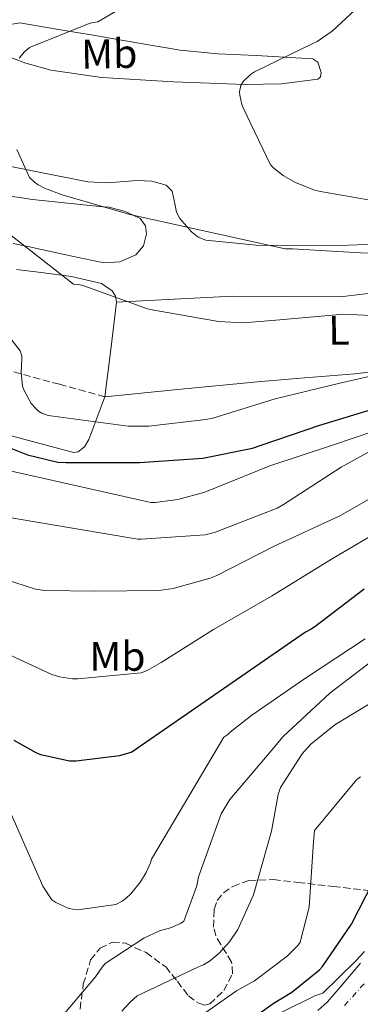
# Model space of a CAD drawing. Units: metres. Extents: x 593584 to 597019, y 4745261 to 4747621.
# Drawn here: x 593851 to 593933, y 4746203 to 4746442 of the extents above; entities that cross this region are included whole.
import ezdxf
from ezdxf.enums import TextEntityAlignment as Align

# ---------------------------------------------------------------- set-up
doc = ezdxf.new("R2010")
doc.units = ezdxf.units.M
doc.header["$MEASUREMENT"] = 0
doc.linetypes.add('DGN Style 3', pattern=[2.435890702152634, 1.739921930109024, -0.6959687720436097])
doc.linetypes.add('DGN Style 4', pattern=[2.7856150101045474, 1.391937544087219, -0.6959687720436097, 0.001739921930109024, -0.6959687720436097])
for name, color, linetype, lineweight in [('Cauce permanente', 151, 'Continuous', 13), ('Cauce permanente (área)', 142, 'Continuous', 13), ('Curva de nivel directora', 30, 'Continuous', 30), ('Curva de nivel intermedia', 30, 'Continuous', 0), ('Eje cauce permanente (área)', 70, 'DGN Style 4', 0), ('Etiqueta de uso rústico', 92, 'Continuous', 0), ('Línea de cambio de uso (parcela vista)', 92, 'Continuous', 0), ('Senda', 7, 'DGN Style 3', 0), ('Zona arbolada', 92, 'DGN Style 3', 0)]:
    doc.layers.add(name, color=color, linetype=linetype, lineweight=lineweight)
doc.styles.add('Style-Arial', font='arial.ttf')

msp = doc.modelspace()

# ---------------------------------------------------------------- linework, layer by layer
at = {"layer": 'Cauce permanente', "color": 151, "linetype": 'Continuous', "lineweight": 13}
msp.add_polyline3d([(593923.1799999997, 4746201.460000001, 444), (593925.5300000003, 4746203.539999999, 444.0299999999989), (593928.5800000001, 4746207.060000001, 444.0599999999977), (593933.5, 4746212.92, 444.0200000000041)], dxfattribs=at)
at = {"layer": 'Cauce permanente (área)', "color": 142, "linetype": 'Continuous', "lineweight": 13}
msp.add_polyline3d([(593933.5, 4746212.92, 444.0200000000041), (593928.5800000001, 4746207.060000001, 444.0599999999977), (593925.5300000003, 4746203.539999999, 444.0299999999989), (593923.1799999997, 4746201.460000001, 444)], dxfattribs=at)
at = {"layer": 'Curva de nivel directora', "color": 30, "linetype": 'Continuous', "lineweight": 30, "flags": 128}
for points, elevation in [([(593835.9799999995, 4746342.980000001), (593852.5899999992, 4746336.380000001), (593859.9499999996, 4746334.619999999), (593861.959999999, 4746334.53), (593879.8499999995, 4746334.53), (593895.2400000008, 4746335.58), (593907.2799999996, 4746337.980000001), (593909.3899999995, 4746338.75), (593923.659999999, 4746343.609999999), (593938.2900000004, 4746348.06), (593954.2499999997, 4746351.230000001), (593969.8400000001, 4746352.800000003), (593985.2899999997, 4746354.140000002), (593994.1599999988, 4746353.79), (594009.49, 4746352.770000001), (594025.04, 4746350.210000002), (594040.7800000003, 4746348.730000002), (594044.01, 4746347.970000003), (594046.3799999993, 4746347.04), (594062.1599999998, 4746340.890000002), (594076.7499999988, 4746335.680000001), (594092.2400000007, 4746330.170000001), (594094.2199999989, 4746329.180000001), (594107.5299999994, 4746321.180000002)], 500.0000000000003), ([(593934.3799999988, 4746303.77), (593922.4099999995, 4746294.620000001), (593921.5199999999, 4746294.010000001), (593920.1399999985, 4746293.34), (593877.9299999994, 4746264.190000001), (593874.9599999988, 4746263.300000002), (593864.4299999989, 4746261.980000001), (593862.8599999998, 4746261.980000001), (593855.8799999993, 4746263.550000002), (593854.7599999995, 4746263.970000002), (593849.3899999984, 4746266.980000001)], 475), ([(593900.0099999985, 4746194.27), (593912.2999999997, 4746203.140000002), (593916.8099999981, 4746205.92), (593923.5599999983, 4746211.330000001), (593924.3000000004, 4746212.100000001), (593931.339999999, 4746222.370000001), (593938.4699999993, 4746236.32)], 450)]:
    msp.add_lwpolyline(points, dxfattribs=dict(at, elevation=elevation))
at = {"layer": 'Curva de nivel intermedia', "color": 30, "linetype": 'Continuous', "lineweight": 0, "flags": 128}
for points, elevation in [([(593937.8099999998, 4746449.659999999), (593926.6400000006, 4746439.230000001), (593922.9600000016, 4746436.729999999), (593921.9300000012, 4746436.249999999), (593907.730000001, 4746429.409999999), (593906.8000000012, 4746428.77), (593905.0100000009, 4746427.009999998), (593904.4600000009, 4746426.05), (593904.1400000014, 4746424.51), (593904.1700000004, 4746423.680000001), (593904.650000001, 4746421.470000001), (593904.9700000006, 4746420.609999999), (593911.6300000014, 4746406.810000001), (593912.4299999994, 4746406.009999999), (593914.7300000016, 4746404.220000001), (593917.7100000011, 4746402.529999998), (593922.3500000014, 4746400.640000001), (593923.7900000009, 4746400.289999999), (593940.5600000013, 4746397.37)], 520), ([(593873.9700000009, 4746444.029999999), (593869.7400000019, 4746441.529999998), (593868.5599999995, 4746441.369999999), (593867.5700000015, 4746441.09), (593853.100000001, 4746435.33), (593851.9200000009, 4746434.269999998), (593850.5700000008, 4746432.730000001)], 515.0000000000001), ([(593850.0600000012, 4746410.49), (593853.100000001, 4746403.680000001), (593854.29, 4746402.56), (593855.1799999997, 4746401.920000001), (593856.7199999997, 4746401.09), (593861.0400000003, 4746399.489999998), (593877.4900000013, 4746394.720000001), (593915.1800000009, 4746386.429999999), (593917.0100000015, 4746386.429999999), (593933.4900000015, 4746385.409999999), (593950.2199999996, 4746384.699999998)], 515.0000000000001), ([(593835.6300000009, 4746399.769999998), (593863.7600000006, 4746377.820000002), (593864.8800000004, 4746377.759999998), (593865.8100000002, 4746377.57), (593867.4400000019, 4746376.989999999), (593881.7400000005, 4746371.84), (593883.7600000009, 4746371.390000001), (593899.0200000005, 4746368.730000001), (593905.0700000012, 4746368.449999998), (593913.9000000001, 4746369.15)], 510), ([(593913.9000000001, 4746369.15), (593929.3899999999, 4746370.560000001), (593939.6000000002, 4746370.009999999)], 510), ([(593846.5099999994, 4746367.17), (593850.8600000013, 4746361.66), (593851.2100000001, 4746360.409999999), (593851.2800000015, 4746359.550000001), (593851.1200000006, 4746356.41), (593851.3700000009, 4746353.02), (593851.7300000008, 4746352.13), (593853.5500000003, 4746348.859999999), (593854.5400000004, 4746347.680000001), (593855.2800000003, 4746347.009999999)], 505.0000000000001), ([(593855.2800000003, 4746347.009999999), (593856.1400000008, 4746346.460000001), (593857.6100000015, 4746345.92), (593877.0399999998, 4746343.359999998), (593882.0599999999, 4746343.33), (593895.9800000007, 4746344.960000002), (593897.6500000004, 4746345.279999999), (593912.8099999994, 4746349.949999998), (593928.4600000001, 4746353.789999999), (593944.1399999999, 4746357.310000001)], 505.0000000000001), ([(593834.9900000015, 4746335.489999998), (593882.600000001, 4746324.8), (593883.6, 4746324.8), (593889.1299999999, 4746325.529999998), (593895.7200000014, 4746327.33), (593911.5000000017, 4746333.73), (593926.7300000001, 4746338.75), (593942.4800000014, 4746344.060000001)], 495), ([(593841.8400000001, 4746322.179999998), (593879.4000000001, 4746315.929999999), (593880.2400000006, 4746315.929999999), (593895.7599999994, 4746316.960000001), (593898.0300000004, 4746317.470000001), (593913.2899999999, 4746323.390000001), (593914.8300000001, 4746324.289999999), (593928.810000001, 4746333.37), (593943.2500000002, 4746341.279999998)], 490.0000000000001), ([(593995.7300000001, 4746338.88), (593994.4100000013, 4746339.009999999), (593987.0900000011, 4746338.649999999), (593970.4800000016, 4746335.649999999), (593968.2999999999, 4746335.010000001), (593954.0900000009, 4746328.159999999), (593940.9700000006, 4746319.84), (593939.6600000006, 4746318.81), (593926.4400000017, 4746311.069999999), (593911.9199999998, 4746302.050000001), (593897.8400000003, 4746293.949999998), (593885.130000001, 4746285.92), (593881.7100000012, 4746284.029999998), (593880.2699999996, 4746283.460000001), (593864.8400000001, 4746281.980000001), (593863.5300000003, 4746281.980000001), (593860.4300000002, 4746282.460000001), (593858.5400000014, 4746283.009999999), (593844.8100000006, 4746289.34)], 480.0000000000002), ([(593839.4000000015, 4746308.609999998), (593854.5700000017, 4746303.74), (593856.8400000005, 4746303.420000001), (593869.0700000013, 4746303.230000001), (593884.4900000019, 4746303.420000001), (593888.0400000013, 4746303.930000001), (593896.9999999999, 4746306.4), (593898.6400000006, 4746307.07), (593912.3600000001, 4746314.140000001), (593928.5200000005, 4746321.529999998), (593942.3800000009, 4746329.499999999)], 485), ([(593843.8200000006, 4746260.060000001), (593856.3600000021, 4746231.619999997), (593858.5100000001, 4746228.289999999), (593859.5300000015, 4746227.65), (593862.7000000011, 4746226.210000001), (593863.7500000016, 4746226.019999999), (593865.39, 4746225.980000001), (593874.0900000016, 4746227.17), (593875.5900000014, 4746227.970000001), (593876.49, 4746228.609999999), (593877.7100000003, 4746229.729999999), (593880.110000001, 4746232.670000001), (593881.480000001, 4746234.939999999), (593882.5100000015, 4746237.279999999), (593882.7599999995, 4746238.210000002), (593900.3000000013, 4746267.81), (593901.2600000004, 4746268.449999999), (593901.8400000014, 4746269.019999999), (593907.1200000008, 4746273.119999998), (593920.1400000007, 4746282.169999998), (593934.6700000018, 4746291.679999999)], 470), ([(593861.1299999999, 4746200.100000001), (593869.1600000008, 4746209.57), (593870.7300000021, 4746211.970000001), (593871.5000000009, 4746212.86), (593880.8399999996, 4746218.98), (593884.6500000006, 4746220.739999999), (593887.3700000008, 4746221.539999999), (593889.7699999991, 4746222.59), (593890.5700000017, 4746223.100000001), (593893.740000001, 4746231.680000001), (593894.120000001, 4746233.890000001), (593899.6900000012, 4746249.15), (593901.8000000011, 4746252.640000001), (593911.7900000003, 4746264.449999998), (593914.7000000003, 4746267.929999998), (593926.0900000008, 4746278.489999999), (593939.4000000014, 4746288.699999999)], 465.0000000000001), ([(593875.5600000002, 4746201.250000001), (593877.5499999993, 4746203.49), (593879.2700000005, 4746204.99), (593894.15, 4746212.06), (593895.4000000019, 4746212.539999999), (593897.1000000006, 4746213.539999999), (593899.2100000005, 4746215.33), (593901.6700000014, 4746218.079999999), (593903.7200000011, 4746221.09), (593907.5000000009, 4746229.539999999), (593911.8799999995, 4746244.990000002), (593913.5200000001, 4746253.890000002), (593914.0600000012, 4746255.61), (593919.3700000019, 4746263.739999999), (593921.4500000007, 4746266.109999998), (593927.3100000012, 4746270.779999998), (593941.7100000002, 4746279.550000001)], 460), ([(593933.5200000005, 4746258.140000001), (593932.5599999995, 4746257.409999999), (593922.3200000002, 4746245.149999999), (593922.0600000008, 4746242.4), (593921.0300000004, 4746226.499999999), (593918.8900000014, 4746218.019999999), (593918.2800000011, 4746217.220000001), (593915.6900000006, 4746214.659999999), (593907.7500000012, 4746208.609999998), (593903.4000000015, 4746206.21), (593890.2499999997, 4746196.960000001)], 455.0000000000001), ([(593934.4500000004, 4746215.739999999), (593932.3300000015, 4746213.380000001), (593924.3600000008, 4746205.630000002), (593922.4400000008, 4746204.99), (593914.440000001, 4746201.019999998)], 445)]:
    msp.add_lwpolyline(points, dxfattribs=dict(at, elevation=elevation))
at = {"layer": 'Eje cauce permanente (área)', "color": 70, "linetype": 'DGN Style 4', "lineweight": 0}
msp.add_polyline3d([(593929.6200000001, 4746202.609999999, 444.0399999999936), (593934.5300000003, 4746208.09, 444.0399999999936)], dxfattribs=at)
at = {"layer": 'Línea de cambio de uso (parcela vista)', "color": 92, "linetype": 'Continuous', "lineweight": 0, "extrusion": (0.1040148056664528, -0.1040147897950416, 0.9891217537320992), "elevation": -431418.4644583723, "flags": 128}
msp.add_lwpolyline([(3776125.557620646, 2904393.49282892), (3776116.464226898, 2904386.28680435), (3776107.356691011, 2904379.08077978)], dxfattribs=at)
at = {"layer": 'Línea de cambio de uso (parcela vista)', "color": 92, "linetype": 'Continuous', "lineweight": 0}
for points in [[(593847.5199999996, 4746440.680000001, 513.2400000000052), (593850.7400000002, 4746441.279999999, 513.5099999999948), (593859.6699999999, 4746439.779999999, 514.8899999999994), (593868.5899999999, 4746438.27, 516.2599999999948), (593879.1500000004, 4746436.449999999, 517.4799999999959), (593889.7100000001, 4746434.630000001, 518.6999999999971), (593898.8899999997, 4746433.75, 519.429999999993), (593908.1399999997, 4746433.34, 519.9100000000036), (593915.0599999996, 4746432.930000001, 520.2400000000052), (593921.9699999997, 4746432.51, 520.5500000000029), (593923.1100000005, 4746431.74, 520.7200000000012), (593923.9600000001, 4746429.25, 521.1600000000036), (593923.79, 4746428.140000001, 521.3500000000058), (593923.1200000001, 4746427.58, 521.4499999999971), (593914.3200000003, 4746426.49, 521.5599999999977), (593905.5199999996, 4746426.310000001, 521.320000000007)], [(593905.5199999996, 4746426.310000001, 521.320000000007), (593888.0800000001, 4746426.939999999, 520.820000000007), (593870.6399999997, 4746427.970000001, 519.3999999999943), (593858.25, 4746429.82, 517.2100000000064), (593852.2300000006, 4746431.5, 515.9400000000023), (593846.2599999999, 4746433.730000001, 514.6600000000036)], [(593839.8700000001, 4746408.08, 512.5500000000029), (593867.25, 4746402.689999999, 516.1999999999971), (593871.9900000002, 4746402.439999999, 516.5500000000029), (593879.2800000003, 4746403, 516.6100000000006), (593882.8600000005, 4746402.84, 516.4499999999971), (593886.3200000003, 4746401.859999999, 516.1999999999971), (593887.7599999999, 4746400.369999999, 515.7700000000041), (593888.4800000006, 4746397, 514.6900000000023), (593888.8499999996, 4746395.27, 514.2400000000052), (593889.6500000004, 4746393.789999999, 514.0200000000041), (593892.4299999997, 4746390.51, 513.929999999993), (593894.04, 4746389.189999999, 513.929999999993), (593895.9199999999, 4746388.480000001, 513.9600000000064), (593908.1699999999, 4746387.279999999, 514.2299999999959), (593926.5700000003, 4746387.100000001, 514.6900000000023), (593944.9400000004, 4746387.84, 515.179999999993), (593962.6100000005, 4746388.710000001, 515.1300000000047), (593971.4400000004, 4746389.189999999, 515.5500000000029), (593980.2699999996, 4746389.699999999, 517.029999999999), (593983.5, 4746389.430000001, 518.029999999999), (593985, 4746389.600000001, 518.6000000000058), (593985.3333000002, 4746389.829600001, 518.7333000000071)], [(593837.1299999999, 4746400.859999999, 510.1600000000035), (593853.8700000001, 4746398.34, 511.9799999999959), (593863.1399999997, 4746397.369999999, 513.6199999999953), (593870.9000000004, 4746396.630000001, 515), (593872.4299999997, 4746396.480000001, 515.2299999999959), (593876.3300000001, 4746395.480000001, 515.3399999999965), (593878.29, 4746394.539999999, 515), (593879.9800000006, 4746393.730000001, 514.5399999999936), (593881.2999999998, 4746391.960000001, 514.0099999999948), (593881.5300000003, 4746390.08, 513.5399999999936), (593880.7800000003, 4746387.119999999, 512.8000000000029), (593878.9000000004, 4746384.960000001, 512.1000000000058), (593875.04, 4746383.199999999, 511.070000000007), (593871.1500000004, 4746382.980000001, 510.1199999999953), (593861.9400000004, 4746384.960000001, 509.8999999999942), (593852.7199999997, 4746386.949999999, 509.7400000000052), (593849.1299999999, 4746387.720000001, 509.570000000007)], [(593849.9199999999, 4746381.34, 507.1499999999942), (593855.9199999999, 4746380.67, 507.0500000000029), (593863.2699999996, 4746379.66, 508.0399999999936), (593870.5800000001, 4746377.99, 508.7799999999989), (593873.2000000002, 4746376.199999999, 508.6199999999953), (593874.0199999996, 4746374.869999999, 508.5200000000041), (593874.2199999997, 4746373.439999999, 508.3899999999995)], [(593758.5999999996, 4746377.5, 489.9499999999971), (593757.1799999997, 4746373.9, 489.6399999999995), (593755.7599999999, 4746370.310000001, 489.320000000007), (593755.7400000002, 4746368.600000001, 489.2100000000065), (593757.4299999997, 4746366.180000001, 489.1900000000023), (593759.9800000006, 4746364.67, 489.3800000000047), (593783.1200000001, 4746358.430000001, 492.2599999999948), (593806.2599999999, 4746352.58, 495.2100000000065), (593835.04, 4746344.600000001, 498.9100000000035), (593863.79, 4746336.960000001, 502.6300000000047), (593864.9500000002, 4746337.08, 502.7799999999989), (593866.4900000002, 4746338.350000001, 503.0299999999989), (593867.5, 4746340.100000001, 503.3999999999942), (593869.4699999997, 4746345.289999999, 504.8399999999965), (593871.4299999997, 4746350.49, 506.2700000000041)], [(593874.2199999997, 4746373.439999999, 508.3899999999995), (593888.2999999998, 4746374.180000001, 509.0599999999977), (593902.3799999999, 4746374.91, 509.7400000000052), (593915.4699999997, 4746374.82, 510.0800000000018), (593928.5599999996, 4746374.720000001, 510.3800000000047), (593939.4400000004, 4746376.060000001, 511.1900000000023)], [(593871.4299999997, 4746350.49, 506.2700000000041), (593889.9800000006, 4746352.300000001, 507.1399999999995), (593908.5300000003, 4746354.109999999, 508.0099999999948), (593917.9800000006, 4746354.930000001, 507.9499999999971), (593932.1699999999, 4746356.08, 506.9199999999983), (593946.29, 4746357.76, 506.5399999999936)]]:
    msp.add_polyline3d(points, dxfattribs=at)
at = {"layer": 'Senda', "color": 7, "linetype": 'DGN Style 3', "lineweight": 0}
msp.add_polyline3d([(593849.2899999977, 4746356.510000001, 504.3500000000058), (593860.3599999986, 4746353.5, 505.3099999999978), (593871.4299999995, 4746350.490000002, 506.2700000000042)], dxfattribs=at)
at = {"layer": 'Zona arbolada', "color": 92, "linetype": 'DGN Style 3', "lineweight": 0}
msp.add_polyline3d([(593865.3899999997, 4746201.789999999, 462.3099999999977), (593866.1799999997, 4746207.810000001, 463.8399999999965), (593867.9500000002, 4746213.699999999, 465.320000000007), (593870.2400000002, 4746216.529999999, 465.5299999999989), (593873.2000000002, 4746217.99, 465.1300000000047), (593876.4199999999, 4746217.77, 464.3300000000018), (593881.4199999999, 4746215.480000001, 462.8999999999942), (593886.1900000004, 4746212.029999999, 461.2200000000012), (593889.0199999996, 4746208.52, 459.4600000000065), (593891.6900000004, 4746204.99, 457.6999999999971), (593894.2199999997, 4746203.17, 457.0099999999948), (593895.5999999996, 4746202.720000001, 456.820000000007), (593896.8799999999, 4746203.01, 456.7400000000052), (593900.3099999996, 4746206.279999999, 457.0200000000041), (593902.4400000004, 4746210.369999999, 457.6999999999971), (593902.2100000001, 4746213.189999999, 458.3999999999942), (593899.5899999999, 4746217.430000001, 459.6999999999971), (593898.3499999996, 4746219.560000001, 460.2700000000041), (593897.8399999999, 4746221.699999999, 460.6499999999942), (593897.9800000006, 4746225.980000001, 460.7700000000041), (593898.6600000003, 4746228.119999999, 460.5899999999965), (593900.2000000002, 4746230.02, 460.2599999999948), (593902.4600000001, 4746231.57, 459.820000000007), (593906.4199999999, 4746233.029999999, 459.0299999999989), (593912.3799999999, 4746233.210000001, 457.7799999999989), (593918.3200000003, 4746232.51, 456.4900000000052), (593926.9100000003, 4746231.539999999, 454.5099999999948), (593935.4699999997, 4746230.59, 452.3300000000018)], dxfattribs=at)
msp.add_polyline3d([(593865.3899999997, 4746201.789999999, 462.3099999999977), (593866.1799999997, 4746207.810000001, 463.8399999999965), (593867.9500000002, 4746213.699999999, 465.320000000007), (593870.2400000002, 4746216.529999999, 465.5299999999989), (593873.2000000002, 4746217.99, 465.1300000000047), (593876.4199999999, 4746217.77, 464.3300000000018), (593881.4199999999, 4746215.480000001, 462.8999999999942), (593886.1900000004, 4746212.029999999, 461.2200000000012), (593889.0199999996, 4746208.52, 459.4600000000065), (593891.6900000004, 4746204.99, 457.6999999999971), (593894.2199999997, 4746203.17, 457.0099999999948), (593895.5999999996, 4746202.720000001, 456.820000000007), (593896.8799999999, 4746203.01, 456.7400000000052), (593900.3099999996, 4746206.279999999, 457.0200000000041), (593902.4400000004, 4746210.369999999, 457.6999999999971), (593902.2100000001, 4746213.189999999, 458.3999999999942), (593899.5899999999, 4746217.430000001, 459.6999999999971), (593898.3499999996, 4746219.560000001, 460.2700000000041), (593897.8399999999, 4746221.699999999, 460.6499999999942), (593897.9800000006, 4746225.980000001, 460.7700000000041), (593898.6600000003, 4746228.119999999, 460.5899999999965), (593900.2000000002, 4746230.02, 460.2599999999948), (593902.4600000001, 4746231.57, 459.820000000007), (593906.4199999999, 4746233.029999999, 459.0299999999989), (593912.3799999999, 4746233.210000001, 457.7799999999989), (593918.3200000003, 4746232.51, 456.4900000000052), (593926.9100000003, 4746231.539999999, 454.5099999999948), (593935.4699999997, 4746230.59, 452.3300000000018)], dxfattribs=at)

# ---------------------------------------------------------------- texts
at = {"layer": 'Etiqueta de uso rústico', "color": 92, "linetype": 'Continuous', "lineweight": 0, "style": 'Style-Arial'}
for s, p in [('Mb', (593872.4769848674, 4746433.750873218, 517.75)), ('L', (593928.2785470436, 4746366.60913913, 509.429999999993))]:
    msp.add_text(s, height=7.000000000000002, rotation=0.8594999999999999, dxfattribs=at).set_placement(p, align=Align.MIDDLE_CENTER)
msp.add_text('Mb', height=7.000000000000002, dxfattribs=at).set_placement((593874.4602462442, 4746287.430010001, 481.1199999999953), align=Align.MIDDLE_CENTER)

doc.saveas('drawing.dxf')
